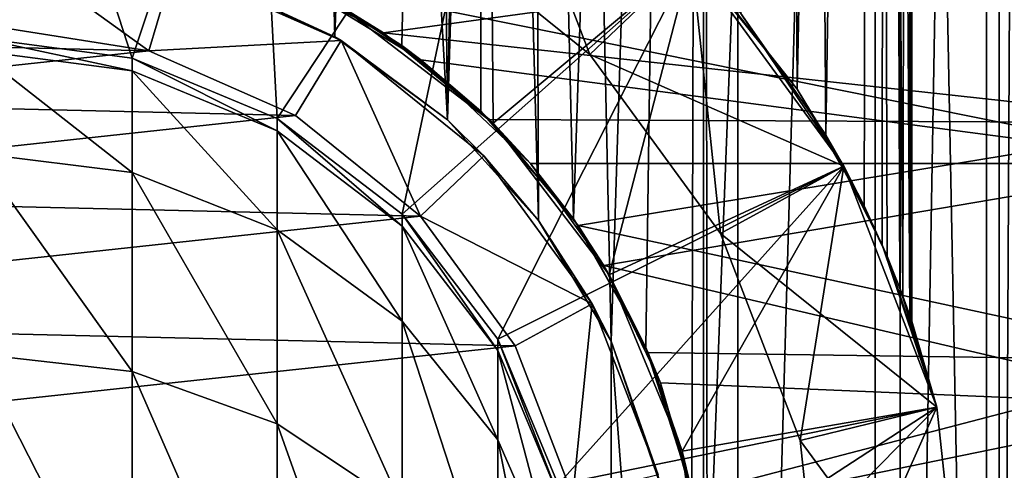
# Model space of a CAD drawing. Extents: x -105 to 105, y -579 to 0.
# Drawn here: x 1 to 18, y -71 to -63 of the extents above; entities that cross this region are included whole.
import ezdxf

# ---------------------------------------------------------------- set-up
doc = ezdxf.new("R2010")
doc.units = 0
doc.header["$MEASUREMENT"] = 0
for name, color, linetype in [('LAYER00182', 7, 'Continuous'), ('LAYER00183', 7, 'Continuous'), ('LAYER00184', 7, 'Continuous'), ('LAYER00185', 7, 'Continuous'), ('LAYER00186', 7, 'Continuous'), ('LAYER00204', 7, 'Continuous'), ('LAYER00205', 7, 'Continuous'), ('LAYER00215', 7, 'Continuous'), ('LAYER00243', 7, 'Continuous'), ('LAYER00244', 7, 'Continuous'), ('LAYER00245', 7, 'Continuous'), ('LAYER00246', 7, 'Continuous'), ('LAYER00247', 7, 'Continuous'), ('LAYER00248', 7, 'Continuous'), ('LAYER00249', 7, 'Continuous'), ('LAYER00259', 7, 'Continuous'), ('LAYER00300', 7, 'Continuous'), ('LAYER00301', 7, 'Continuous'), ('LAYER00302', 7, 'Continuous'), ('LAYER00303', 7, 'Continuous'), ('LAYER00304', 7, 'Continuous'), ('LAYER00305', 7, 'Continuous'), ('LAYER00306', 7, 'Continuous'), ('LAYER00307', 7, 'Continuous'), ('LAYER00308', 7, 'Continuous'), ('LAYER00309', 7, 'Continuous'), ('LAYER00310', 7, 'Continuous'), ('LAYER00311', 7, 'Continuous'), ('LAYER00312', 7, 'Continuous'), ('LAYER00313', 7, 'Continuous'), ('LAYER00314', 7, 'Continuous'), ('LAYER00315', 7, 'Continuous'), ('LAYER00316', 7, 'Continuous'), ('LAYER00317', 7, 'Continuous'), ('LAYER00318', 7, 'Continuous'), ('LAYER00350', 7, 'Continuous'), ('LAYER00351', 7, 'Continuous'), ('LAYER00352', 7, 'Continuous'), ('LAYER00353', 7, 'Continuous'), ('LAYER00354', 7, 'Continuous'), ('LAYER00355', 7, 'Continuous'), ('LAYER00356', 7, 'Continuous'), ('LAYER00406', 7, 'Continuous'), ('LAYER00433', 7, 'Continuous'), ('LAYER00434', 7, 'Continuous'), ('LAYER00435', 7, 'Continuous'), ('LAYER00436', 7, 'Continuous'), ('LAYER00437', 7, 'Continuous'), ('LAYER00438', 7, 'Continuous'), ('LAYER00439', 7, 'Continuous'), ('LAYER00440', 7, 'Continuous'), ('LAYER00441', 7, 'Continuous'), ('LAYER00492', 7, 'Continuous'), ('LAYER00493', 7, 'Continuous'), ('LAYER00494', 7, 'Continuous'), ('LAYER00495', 7, 'Continuous'), ('LAYER00509', 7, 'Continuous'), ('LAYER00510', 7, 'Continuous'), ('LAYER00552', 7, 'Continuous'), ('LAYER00553', 7, 'Continuous'), ('LAYER00554', 7, 'Continuous'), ('LAYER00599', 7, 'Continuous'), ('LAYER00600', 7, 'Continuous'), ('LAYER00601', 7, 'Continuous'), ('LAYER00602', 7, 'Continuous'), ('LAYER00603', 7, 'Continuous'), ('LAYER00648', 7, 'Continuous'), ('LAYER00649', 7, 'Continuous'), ('LAYER00650', 7, 'Continuous'), ('LAYER00651', 7, 'Continuous'), ('LAYER00652', 7, 'Continuous'), ('LAYER00653', 7, 'Continuous'), ('LAYER00654', 7, 'Continuous'), ('LAYER00655', 7, 'Continuous'), ('LAYER00701', 7, 'Continuous'), ('LAYER00702', 7, 'Continuous'), ('LAYER00703', 7, 'Continuous'), ('LAYER00721', 7, 'Continuous'), ('LAYER00727', 7, 'Continuous'), ('LAYER00728', 7, 'Continuous'), ('LAYER00729', 7, 'Continuous'), ('LAYER00742', 7, 'Continuous'), ('LAYER00743', 7, 'Continuous'), ('LAYER00744', 7, 'Continuous'), ('LAYER00745', 7, 'Continuous'), ('LAYER00746', 7, 'Continuous'), ('LAYER00757', 7, 'Continuous'), ('LAYER00958', 7, 'Continuous'), ('LAYER01043', 7, 'Continuous'), ('LAYER01044', 7, 'Continuous'), ('LAYER01045', 7, 'Continuous'), ('LAYER01046', 7, 'Continuous'), ('LAYER01047', 7, 'Continuous'), ('LAYER01048', 7, 'Continuous'), ('LAYER01049', 7, 'Continuous'), ('LAYER01050', 7, 'Continuous'), ('LAYER01051', 7, 'Continuous'), ('LAYER01086', 7, 'Continuous'), ('LAYER01087', 7, 'Continuous'), ('LAYER01088', 7, 'Continuous'), ('LAYER01089', 7, 'Continuous'), ('LAYER01090', 7, 'Continuous'), ('LAYER01091', 7, 'Continuous'), ('LAYER01095', 7, 'Continuous'), ('LAYER01096', 7, 'Continuous'), ('LAYER01196', 7, 'Continuous'), ('LAYER01201', 7, 'Continuous'), ('LAYER01202', 7, 'Continuous'), ('LAYER01203', 7, 'Continuous'), ('LAYER01204', 7, 'Continuous'), ('LAYER01247', 7, 'Continuous'), ('LAYER01248', 7, 'Continuous'), ('LAYER01249', 7, 'Continuous'), ('LAYER01250', 7, 'Continuous'), ('LAYER01251', 7, 'Continuous'), ('LAYER01252', 7, 'Continuous'), ('LAYER01253', 7, 'Continuous'), ('LAYER01254', 7, 'Continuous'), ('LAYER01255', 7, 'Continuous'), ('LAYER01256', 7, 'Continuous'), ('LAYER01257', 7, 'Continuous'), ('LAYER01331', 7, 'Continuous'), ('LAYER01332', 7, 'Continuous'), ('LAYER01333', 7, 'Continuous'), ('LAYER01334', 7, 'Continuous'), ('LAYER01352', 7, 'Continuous'), ('LAYER01370', 7, 'Continuous'), ('LAYER01371', 7, 'Continuous'), ('LAYER01372', 7, 'Continuous'), ('LAYER01377', 7, 'Continuous'), ('LAYER01379', 7, 'Continuous'), ('LAYER01380', 7, 'Continuous'), ('LAYER01381', 7, 'Continuous'), ('LAYER01382', 7, 'Continuous'), ('LAYER01383', 7, 'Continuous'), ('LAYER01469', 7, 'Continuous'), ('LAYER01470', 7, 'Continuous'), ('LAYER01471', 7, 'Continuous'), ('LAYER01472', 7, 'Continuous'), ('LAYER01473', 7, 'Continuous'), ('LAYER01479', 7, 'Continuous'), ('LAYER01480', 7, 'Continuous'), ('LAYER01481', 7, 'Continuous'), ('LAYER01482', 7, 'Continuous'), ('LAYER01483', 7, 'Continuous'), ('LAYER01489', 7, 'Continuous'), ('LAYER01490', 7, 'Continuous'), ('LAYER01491', 7, 'Continuous'), ('LAYER01492', 7, 'Continuous'), ('LAYER01493', 7, 'Continuous'), ('LAYER01500', 7, 'Continuous'), ('LAYER01501', 7, 'Continuous'), ('LAYER01502', 7, 'Continuous'), ('LAYER01503', 7, 'Continuous'), ('LAYER01510', 7, 'Continuous'), ('LAYER01511', 7, 'Continuous'), ('LAYER01512', 7, 'Continuous'), ('LAYER01513', 7, 'Continuous'), ('LAYER01687', 7, 'Continuous'), ('LAYER01688', 7, 'Continuous'), ('LAYER01689', 7, 'Continuous'), ('LAYER01690', 7, 'Continuous'), ('LAYER01691', 7, 'Continuous'), ('LAYER01750', 7, 'Continuous'), ('LAYER01751', 7, 'Continuous'), ('LAYER01752', 7, 'Continuous'), ('LAYER01770', 7, 'Continuous'), ('LAYER01771', 7, 'Continuous'), ('LAYER01772', 7, 'Continuous'), ('LAYER01773', 7, 'Continuous'), ('LAYER01774', 7, 'Continuous')]:
    doc.layers.add(name, color=color, linetype=linetype)

msp = doc.modelspace()

# ---------------------------------------------------------------- linework, layer by layer
at = {"layer": 'LAYER00182', "color": 253}
for points in [[(0.248, -63.502, 1067.5), (0.248, -63.502, 1078), (2.956, -63.924, 1067.5)], [(2.956, -63.924, 1067.5), (0.248, -63.502, 1078), (2.956, -63.924, 1078)]]:
    msp.add_3dface(points, dxfattribs=at)
at = {"layer": 'LAYER00183', "color": 253}
for points in [[(5.463, -65.033, 1078), (5.463, -65.033, 1067.5), (2.956, -63.924, 1078)], [(2.956, -63.924, 1078), (5.463, -65.033, 1067.5), (2.956, -63.924, 1067.5)]]:
    msp.add_3dface(points, dxfattribs=at)
at = {"layer": 'LAYER00184', "color": 253}
for points in [[(7.598, -66.752, 1078), (7.598, -66.752, 1067.5), (5.463, -65.033, 1078)], [(5.463, -65.033, 1078), (7.598, -66.752, 1067.5), (5.463, -65.033, 1067.5)]]:
    msp.add_3dface(points, dxfattribs=at)
at = {"layer": 'LAYER00185', "color": 253}
for points in [[(9.215, -68.966, 1078), (9.215, -68.966, 1067.5), (7.598, -66.752, 1078)], [(7.598, -66.752, 1078), (9.215, -68.966, 1067.5), (7.598, -66.752, 1067.5)]]:
    msp.add_3dface(points, dxfattribs=at)
at = {"layer": 'LAYER00186', "color": 253}
for points in [[(10.203, -71.522, 1078), (10.203, -71.522, 1067.5), (9.215, -68.966, 1078)], [(9.215, -68.966, 1078), (10.203, -71.522, 1067.5), (9.215, -68.966, 1067.5)]]:
    msp.add_3dface(points, dxfattribs=at)
at = {"layer": 'LAYER00204', "color": 253}
for points in [[(0.248, -63.502, 1078), (0.283, -62.003, 1078), (2.956, -63.924, 1078)], [(2.956, -63.924, 1078), (0.283, -62.003, 1078), (3.378, -62.485, 1078)], [(2.956, -63.924, 1078), (3.378, -62.485, 1078), (6.244, -63.752, 1078)], [(6.244, -63.752, 1078), (5.463, -65.033, 1078), (2.956, -63.924, 1078)], [(6.244, -63.752, 1078), (7.598, -66.752, 1078), (5.463, -65.033, 1078)], [(8.683, -65.717, 1078), (7.598, -66.752, 1078), (6.244, -63.752, 1078)], [(8.683, -65.717, 1078), (10.531, -68.246, 1078), (7.598, -66.752, 1078)], [(7.598, -66.752, 1078), (10.531, -68.246, 1078), (9.215, -68.966, 1078)], [(9.215, -68.966, 1078), (10.531, -68.246, 1078), (10.203, -71.522, 1078)], [(10.203, -71.522, 1078), (10.531, -68.246, 1078), (11.661, -71.168, 1078)]]:
    msp.add_3dface(points, dxfattribs=at)
at = {"layer": 'LAYER00205', "color": 253}
for points in [[(2.956, -63.924, 1067.5), (-2.478, -63.796, 1067.5), (0.248, -63.502, 1067.5)], [(2.956, -63.924, 1067.5), (-5.034, -64.785, 1067.5), (-2.478, -63.796, 1067.5)], [(5.463, -65.033, 1067.5), (-5.034, -64.785, 1067.5), (2.956, -63.924, 1067.5)], [(5.463, -65.033, 1067.5), (-7.247, -66.402, 1067.5), (-5.034, -64.785, 1067.5)], [(7.598, -66.752, 1067.5), (-7.247, -66.402, 1067.5), (5.463, -65.033, 1067.5)], [(7.598, -66.752, 1067.5), (-8.967, -68.536, 1067.5), (-7.247, -66.402, 1067.5)], [(9.215, -68.966, 1067.5), (-8.967, -68.536, 1067.5), (7.598, -66.752, 1067.5)], [(9.215, -68.966, 1067.5), (-10.075, -71.043, 1067.5), (-8.967, -68.536, 1067.5)], [(10.203, -71.522, 1067.5), (-10.075, -71.043, 1067.5), (9.215, -68.966, 1067.5)], [(10.203, -71.522, 1067.5), (-10.497, -73.752, 1067.5), (-10.075, -71.043, 1067.5)]]:
    msp.add_3dface(points, dxfattribs=at)
at = {"layer": 'LAYER00215', "color": 253}
msp.add_3dface([(11.71, -71.379, 1085.642), (11.661, -71.168, 1078), (10.855, -68.885, 1085.642)], dxfattribs=at)
at = {"layer": 'LAYER00243', "color": 253}
msp.add_3dface([(6.244, -63.752, 1078), (3.885, -62.646, 1082.424), (6.134, -63.686, 1083.077)], dxfattribs=at)
at = {"layer": 'LAYER00244', "color": 253}
msp.add_3dface([(8.057, -65.106, 1083.904), (6.244, -63.752, 1078), (6.134, -63.686, 1083.077)], dxfattribs=at)
at = {"layer": 'LAYER00245', "color": 253}
msp.add_3dface([(8.057, -65.106, 1083.904), (8.683, -65.717, 1078), (6.244, -63.752, 1078)], dxfattribs=at)
at = {"layer": 'LAYER00246', "color": 253}
msp.add_3dface([(8.057, -65.106, 1083.904), (9.616, -66.821, 1084.784), (8.683, -65.717, 1078)], dxfattribs=at)
at = {"layer": 'LAYER00247', "color": 253}
msp.add_3dface([(8.683, -65.717, 1078), (9.616, -66.821, 1084.784), (10.531, -68.246, 1078)], dxfattribs=at)
at = {"layer": 'LAYER00248', "color": 253}
msp.add_3dface([(10.531, -68.246, 1078), (9.616, -66.821, 1084.784), (10.855, -68.885, 1085.642)], dxfattribs=at)
at = {"layer": 'LAYER00249', "color": 253}
msp.add_3dface([(11.661, -71.168, 1078), (10.531, -68.246, 1078), (10.855, -68.885, 1085.642)], dxfattribs=at)
at = {"layer": 'LAYER00259', "color": 253}
msp.add_3dface([(3.378, -62.485, 1078), (3.885, -62.646, 1082.424), (6.244, -63.752, 1078)], dxfattribs=at)
at = {"layer": 'LAYER00300', "color": 253}
msp.add_3dface([(5.725, -62.887, 1117.065), (7.278, -63.837, 1116.463), (8.63, 0, 1115.796)], dxfattribs=at)
at = {"layer": 'LAYER00301', "color": 253}
msp.add_3dface([(8.63, 0, 1115.796), (7.278, -63.837, 1116.463), (8.63, -64.956, 1115.796)], dxfattribs=at)
at = {"layer": 'LAYER00302', "color": 253}
msp.add_3dface([(10.215, -66.795, 1114.821), (8.63, 0, 1115.796), (8.63, -64.956, 1115.796)], dxfattribs=at)
at = {"layer": 'LAYER00303', "color": 253}
msp.add_3dface([(10.215, -66.795, 1114.821), (12.424, 0, 1113.025), (8.63, 0, 1115.796)], dxfattribs=at)
at = {"layer": 'LAYER00304', "color": 253}
msp.add_3dface([(10.215, -66.795, 1114.821), (11.453, -68.991, 1113.887), (12.424, 0, 1113.025)], dxfattribs=at)
at = {"layer": 'LAYER00305', "color": 253}
msp.add_3dface([(12.424, 0, 1113.025), (11.453, -68.991, 1113.887), (12.235, -71.439, 1113.202)], dxfattribs=at)
at = {"layer": 'LAYER00306', "color": 253}
msp.add_3dface([(12.434, -72.716, 1113.015), (12.424, 0, 1113.025), (12.235, -71.439, 1113.202)], dxfattribs=at)
at = {"layer": 'LAYER00307', "color": 253}
msp.add_3dface([(12.434, -72.716, 1113.015), (12.5, -74, 1112.952), (12.424, 0, 1113.025)], dxfattribs=at)
at = {"layer": 'LAYER00308', "color": 253}
msp.add_3dface([(12.424, 0, 1113.025), (12.5, -74, 1112.952), (15.372, 0, 1109.365)], dxfattribs=at)
at = {"layer": 'LAYER00309', "color": 253}
msp.add_3dface([(15.372, 0, 1109.365), (12.5, -74, 1112.952), (15.372, -97.3, 1109.365)], dxfattribs=at)
at = {"layer": 'LAYER00310', "color": 253}
for points in [[(15.372, -97.3, 1109.365), (17.272, -97.3, 1105.068), (15.372, 0, 1109.365)], [(15.372, 0, 1109.365), (17.272, -97.3, 1105.068), (17.272, 0, 1105.068)]]:
    msp.add_3dface(points, dxfattribs=at)
at = {"layer": 'LAYER00311', "color": 253}
for points in [[(17.272, -97.3, 1105.068), (17.995, -97.3, 1100.425), (17.272, 0, 1105.068)], [(17.272, 0, 1105.068), (17.995, -97.3, 1100.425), (17.995, 0, 1100.425)]]:
    msp.add_3dface(points, dxfattribs=at)
at = {"layer": 'LAYER00312', "color": 253}
for points in [[(17.995, -97.3, 1100.425), (17.492, -97.3, 1095.753), (17.995, 0, 1100.425)], [(17.995, 0, 1100.425), (17.492, -97.3, 1095.753), (17.492, 0, 1095.753)]]:
    msp.add_3dface(points, dxfattribs=at)
at = {"layer": 'LAYER00313', "color": 253}
for points in [[(17.492, -97.3, 1095.753), (15.797, -97.3, 1091.37), (17.492, 0, 1095.753)], [(17.492, 0, 1095.753), (15.797, -97.3, 1091.37), (15.797, 0, 1091.37)]]:
    msp.add_3dface(points, dxfattribs=at)
at = {"layer": 'LAYER00314', "color": 253}
for points in [[(15.797, -97.3, 1091.37), (13.025, -97.3, 1087.576), (15.797, 0, 1091.37)], [(15.797, 0, 1091.37), (13.025, -97.3, 1087.576), (13.025, 0, 1087.576)]]:
    msp.add_3dface(points, dxfattribs=at)
at = {"layer": 'LAYER00315', "color": 253}
for points in [[(13.025, -97.3, 1087.576), (10.855, -68.885, 1085.642), (13.025, 0, 1087.576)], [(10.855, -79.115, 1085.642), (10.855, -68.885, 1085.642), (13.025, -97.3, 1087.576)]]:
    msp.add_3dface(points, dxfattribs=at)
at = {"layer": 'LAYER00316', "color": 253}
msp.add_3dface([(10.855, -68.885, 1085.642), (9.365, 0, 1084.628), (13.025, 0, 1087.576)], dxfattribs=at)
at = {"layer": 'LAYER00317', "color": 253}
msp.add_3dface([(10.855, -68.885, 1085.642), (9.616, -66.821, 1084.784), (9.365, 0, 1084.628)], dxfattribs=at)
at = {"layer": 'LAYER00318', "color": 253}
msp.add_3dface([(9.365, 0, 1084.628), (9.616, -66.821, 1084.784), (8.855, -38.895, 1084.329)], dxfattribs=at)
at = {"layer": 'LAYER00350', "color": 253}
msp.add_3dface([(5.654, -44.873, 1082.911), (6.134, -63.686, 1083.077), (3.885, -62.646, 1082.424)], dxfattribs=at)
at = {"layer": 'LAYER00351', "color": 253}
msp.add_3dface([(5.654, -44.873, 1082.911), (6.843, -43.69, 1083.352), (6.134, -63.686, 1083.077)], dxfattribs=at)
at = {"layer": 'LAYER00352', "color": 253}
msp.add_3dface([(6.134, -63.686, 1083.077), (6.843, -43.69, 1083.352), (8.057, -65.106, 1083.904)], dxfattribs=at)
at = {"layer": 'LAYER00353', "color": 253}
msp.add_3dface([(8.057, -65.106, 1083.904), (6.843, -43.69, 1083.352), (7.816, -42.255, 1083.786)], dxfattribs=at)
at = {"layer": 'LAYER00354', "color": 253}
msp.add_3dface([(8.504, -40.625, 1084.135), (8.057, -65.106, 1083.904), (7.816, -42.255, 1083.786)], dxfattribs=at)
at = {"layer": 'LAYER00355', "color": 253}
msp.add_3dface([(8.504, -40.625, 1084.135), (8.855, -38.895, 1084.329), (8.057, -65.106, 1083.904)], dxfattribs=at)
at = {"layer": 'LAYER00356', "color": 253}
msp.add_3dface([(8.057, -65.106, 1083.904), (8.855, -38.895, 1084.329), (9.616, -66.821, 1084.784)], dxfattribs=at)
at = {"layer": 'LAYER00406', "color": 253}
msp.add_3dface([(10.855, -68.885, 1085.642), (10.855, -79.115, 1085.642), (11.71, -71.379, 1085.642)], dxfattribs=at)
at = {"layer": 'LAYER00433', "color": 253}
msp.add_3dface([(7.278, -63.837, 1116.463), (6.25, -63.174, 1183.293), (7.606, -64.08, 1186.194)], dxfattribs=at)
at = {"layer": 'LAYER00434', "color": 253}
msp.add_3dface([(8.63, -64.956, 1115.796), (7.606, -64.08, 1186.194), (8.839, -65.161, 1183.293)], dxfattribs=at)
at = {"layer": 'LAYER00435', "color": 253}
msp.add_3dface([(9.478, -65.849, 1185.081), (8.839, -65.161, 1183.293), (7.606, -64.08, 1186.194)], dxfattribs=at)
at = {"layer": 'LAYER00436', "color": 253}
msp.add_3dface([(9.478, -65.849, 1185.081), (8.63, -64.956, 1115.796), (8.839, -65.161, 1183.293)], dxfattribs=at)
at = {"layer": 'LAYER00437', "color": 253}
msp.add_3dface([(9.478, -65.849, 1185.081), (10.215, -66.795, 1114.821), (8.63, -64.956, 1115.796)], dxfattribs=at)
at = {"layer": 'LAYER00438', "color": 253}
msp.add_3dface([(9.478, -65.849, 1185.081), (10.733, -67.592, 1184.254), (10.215, -66.795, 1114.821)], dxfattribs=at)
at = {"layer": 'LAYER00439', "color": 253}
msp.add_3dface([(10.215, -66.795, 1114.821), (10.733, -67.592, 1184.254), (10.825, -67.75, 1183.293)], dxfattribs=at)
at = {"layer": 'LAYER00440', "color": 253}
msp.add_3dface([(11.453, -68.991, 1113.887), (10.825, -67.75, 1183.293), (11.699, -69.596, 1183.58)], dxfattribs=at)
at = {"layer": 'LAYER00441', "color": 253}
msp.add_3dface([(12.235, -71.439, 1113.202), (11.699, -69.596, 1183.58), (12.3, -71.771, 1183.147)], dxfattribs=at)
at = {"layer": 'LAYER00492', "color": 253}
msp.add_3dface([(12.235, -71.439, 1113.202), (11.453, -68.991, 1113.887), (11.699, -69.596, 1183.58)], dxfattribs=at)
at = {"layer": 'LAYER00493', "color": 253}
msp.add_3dface([(11.453, -68.991, 1113.887), (10.215, -66.795, 1114.821), (10.825, -67.75, 1183.293)], dxfattribs=at)
at = {"layer": 'LAYER00494', "color": 253}
msp.add_3dface([(8.63, -64.956, 1115.796), (7.278, -63.837, 1116.463), (7.606, -64.08, 1186.194)], dxfattribs=at)
at = {"layer": 'LAYER00495', "color": 253}
msp.add_3dface([(7.278, -63.837, 1116.463), (5.725, -62.887, 1117.065), (6.25, -63.174, 1183.293)], dxfattribs=at)
at = {"layer": 'LAYER00509', "color": 253}
msp.add_3dface([(5.328, -62.692, 1187.306), (7.606, -64.08, 1186.194), (6.25, -63.174, 1183.293)], dxfattribs=at)
at = {"layer": 'LAYER00510', "color": 253}
msp.add_3dface([(10.733, -67.592, 1184.254), (11.699, -69.596, 1183.58), (10.825, -67.75, 1183.293)], dxfattribs=at)
at = {"layer": 'LAYER00552', "color": 253}
msp.add_3dface([(12.246, -71.495, 1216.814), (21, -73.598, 1216.995), (21, -69.213, 1216.312)], dxfattribs=at)
at = {"layer": 'LAYER00553', "color": 253}
msp.add_3dface([(11.49, -69.077, 1216.272), (21, -69.213, 1216.312), (10.292, -66.906, 1215.449)], dxfattribs=at)
at = {"layer": 'LAYER00554', "color": 253}
msp.add_3dface([(11.49, -69.077, 1216.272), (12.246, -71.495, 1216.814), (21, -69.213, 1216.312)], dxfattribs=at)
at = {"layer": 'LAYER00599', "color": 253}
msp.add_3dface([(21, -61.698, 1211.734), (4.833, -62.472, 1212.494), (6.964, -63.619, 1213.463)], dxfattribs=at)
at = {"layer": 'LAYER00600', "color": 253}
msp.add_3dface([(21, -65.154, 1214.518), (6.964, -63.619, 1213.463), (8.777, -65.1, 1214.484)], dxfattribs=at)
at = {"layer": 'LAYER00601', "color": 253}
msp.add_3dface([(10.292, -66.906, 1215.449), (21, -65.154, 1214.518), (8.777, -65.1, 1214.484)], dxfattribs=at)
at = {"layer": 'LAYER00602', "color": 253}
msp.add_3dface([(10.292, -66.906, 1215.449), (21, -69.213, 1216.312), (21, -65.154, 1214.518)], dxfattribs=at)
at = {"layer": 'LAYER00603', "color": 253}
msp.add_3dface([(21, -61.698, 1211.734), (6.964, -63.619, 1213.463), (21, -65.154, 1214.518)], dxfattribs=at)
at = {"layer": 'LAYER00648', "color": 253}
msp.add_3dface([(5.328, -62.692, 1187.306), (21, -62.266, 1187.699), (21, -65.849, 1185.081)], dxfattribs=at)
at = {"layer": 'LAYER00649', "color": 253}
msp.add_3dface([(7.606, -64.08, 1186.194), (21, -65.849, 1185.081), (9.478, -65.849, 1185.081)], dxfattribs=at)
at = {"layer": 'LAYER00650', "color": 253}
msp.add_3dface([(7.606, -64.08, 1186.194), (5.328, -62.692, 1187.306), (21, -65.849, 1185.081)], dxfattribs=at)
at = {"layer": 'LAYER00651', "color": 253}
msp.add_3dface([(9.478, -65.849, 1185.081), (21, -65.849, 1185.081), (10.733, -67.592, 1184.254)], dxfattribs=at)
at = {"layer": 'LAYER00652', "color": 253}
msp.add_3dface([(10.733, -67.592, 1184.254), (21, -65.849, 1185.081), (21, -69.988, 1183.48)], dxfattribs=at)
at = {"layer": 'LAYER00653', "color": 253}
msp.add_3dface([(11.699, -69.596, 1183.58), (21, -69.988, 1183.48), (12.3, -71.771, 1183.147)], dxfattribs=at)
at = {"layer": 'LAYER00654', "color": 253}
msp.add_3dface([(11.699, -69.596, 1183.58), (10.733, -67.592, 1184.254), (21, -69.988, 1183.48)], dxfattribs=at)
at = {"layer": 'LAYER00655', "color": 253}
msp.add_3dface([(21, -69.988, 1183.48), (21, -74.401, 1183.005), (12.3, -71.771, 1183.147)], dxfattribs=at)
at = {"layer": 'LAYER00701', "color": 253}
msp.add_3dface([(12.246, -71.495, 1216.814), (12.074, -70.764, 1276.565), (12.5, -74, 1276.565)], dxfattribs=at)
at = {"layer": 'LAYER00702', "color": 253}
msp.add_3dface([(12.246, -71.495, 1216.814), (11.49, -69.077, 1216.272), (12.074, -70.764, 1276.565)], dxfattribs=at)
at = {"layer": 'LAYER00703', "color": 253}
msp.add_3dface([(12.074, -70.764, 1276.565), (11.49, -69.077, 1216.272), (10.825, -67.75, 1276.565)], dxfattribs=at)
at = {"layer": 'LAYER00721', "color": 253}
for points in [[(6.25, -63.174, 1276.565), (6.25, -63.174, 1927), (8.839, -65.161, 1276.565)], [(8.839, -65.161, 1276.565), (6.25, -63.174, 1927), (8.839, -65.161, 1927)]]:
    msp.add_3dface(points, dxfattribs=at)
at = {"layer": 'LAYER00727', "color": 253}
for points in [[(12.5, -74, 1927), (12.5, -74, 1276.565), (12.074, -70.764, 1927)], [(12.074, -70.764, 1927), (12.5, -74, 1276.565), (12.074, -70.764, 1276.565)]]:
    msp.add_3dface(points, dxfattribs=at)
at = {"layer": 'LAYER00728', "color": 253}
for points in [[(12.074, -70.764, 1927), (12.074, -70.764, 1276.565), (10.825, -67.75, 1927)], [(10.825, -67.75, 1927), (12.074, -70.764, 1276.565), (10.825, -67.75, 1276.565)]]:
    msp.add_3dface(points, dxfattribs=at)
at = {"layer": 'LAYER00729', "color": 253}
for points in [[(10.825, -67.75, 1927), (10.825, -67.75, 1276.565), (8.839, -65.161, 1927)], [(8.839, -65.161, 1927), (10.825, -67.75, 1276.565), (8.839, -65.161, 1276.565)]]:
    msp.add_3dface(points, dxfattribs=at)
at = {"layer": 'LAYER00742', "color": 253}
msp.add_3dface([(11.49, -69.077, 1216.272), (10.292, -66.906, 1215.449), (10.825, -67.75, 1276.565)], dxfattribs=at)
at = {"layer": 'LAYER00743', "color": 253}
msp.add_3dface([(10.825, -67.75, 1276.565), (10.292, -66.906, 1215.449), (8.839, -65.161, 1276.565)], dxfattribs=at)
at = {"layer": 'LAYER00744', "color": 253}
msp.add_3dface([(10.292, -66.906, 1215.449), (8.777, -65.1, 1214.484), (8.839, -65.161, 1276.565)], dxfattribs=at)
at = {"layer": 'LAYER00745', "color": 253}
msp.add_3dface([(8.839, -65.161, 1276.565), (8.777, -65.1, 1214.484), (6.964, -63.619, 1213.463)], dxfattribs=at)
at = {"layer": 'LAYER00746', "color": 253}
msp.add_3dface([(6.25, -63.174, 1276.565), (6.964, -63.619, 1213.463), (4.833, -62.472, 1212.494)], dxfattribs=at)
at = {"layer": 'LAYER00757', "color": 253}
msp.add_3dface([(8.839, -65.161, 1276.565), (6.964, -63.619, 1213.463), (6.25, -63.174, 1276.565)], dxfattribs=at)
at = {"layer": 'LAYER00958', "color": 253}
for points in [[(8.795, -59.564, 1927), (8.839, -65.161, 1927), (6.25, -63.174, 1927)], [(12.231, -62.332, 1927), (8.839, -65.161, 1927), (8.795, -59.564, 1927)], [(12.231, -62.332, 1927), (10.825, -67.75, 1927), (8.839, -65.161, 1927)], [(14.834, -65.896, 1927), (10.825, -67.75, 1927), (12.231, -62.332, 1927)], [(14.834, -65.896, 1927), (12.074, -70.764, 1927), (10.825, -67.75, 1927)], [(16.426, -70.011, 1927), (12.074, -70.764, 1927), (14.834, -65.896, 1927)], [(16.426, -70.011, 1927), (12.5, -74, 1927), (12.074, -70.764, 1927)], [(16.899, -74.398, 1927), (12.5, -74, 1927), (16.426, -70.011, 1927)]]:
    msp.add_3dface(points, dxfattribs=at)
at = {"layer": 'LAYER01043', "color": 253}
for points in [[(16.426, -70.011, 1927), (16.426, -70.011, 1963), (16.899, -74.398, 1927)], [(16.899, -74.398, 1927), (16.426, -70.011, 1963), (16.899, -74.398, 1963)]]:
    msp.add_3dface(points, dxfattribs=at)
at = {"layer": 'LAYER01044', "color": 253}
msp.add_3dface([(15.999, -68.543, 1945.21), (16.426, -70.011, 1927), (15.987, -68.509, 1944.358)], dxfattribs=at)
at = {"layer": 'LAYER01045', "color": 253}
msp.add_3dface([(15.999, -68.543, 1945.21), (16.426, -70.011, 1963), (16.426, -70.011, 1927)], dxfattribs=at)
at = {"layer": 'LAYER01046', "color": 253}
msp.add_3dface([(15.999, -68.543, 1945.21), (15.966, -68.449, 1946.039), (16.426, -70.011, 1963)], dxfattribs=at)
at = {"layer": 'LAYER01047', "color": 253}
msp.add_3dface([(16.426, -70.011, 1963), (15.966, -68.449, 1946.039), (15.792, -67.971, 1947.57)], dxfattribs=at)
at = {"layer": 'LAYER01048', "color": 253}
msp.add_3dface([(15.492, -67.237, 1948.999), (16.426, -70.011, 1963), (15.792, -67.971, 1947.57)], dxfattribs=at)
at = {"layer": 'LAYER01049', "color": 253}
msp.add_3dface([(15.492, -67.237, 1948.999), (14.834, -65.896, 1963), (16.426, -70.011, 1963)], dxfattribs=at)
at = {"layer": 'LAYER01050', "color": 253}
msp.add_3dface([(15.492, -67.237, 1948.999), (14.529, -65.36, 1951.702), (14.834, -65.896, 1963)], dxfattribs=at)
at = {"layer": 'LAYER01051', "color": 253}
msp.add_3dface([(14.834, -65.896, 1963), (14.529, -65.36, 1951.702), (13.076, -63.288, 1954.22)], dxfattribs=at)
at = {"layer": 'LAYER01086', "color": 253}
msp.add_3dface([(14.036, -64.58, 1937.319), (12.231, -62.332, 1927), (12.406, -62.518, 1934.895)], dxfattribs=at)
at = {"layer": 'LAYER01087', "color": 253}
msp.add_3dface([(14.036, -64.58, 1937.319), (14.834, -65.896, 1927), (12.231, -62.332, 1927)], dxfattribs=at)
at = {"layer": 'LAYER01088', "color": 253}
msp.add_3dface([(14.036, -64.58, 1937.319), (15.185, -66.574, 1939.96), (14.834, -65.896, 1927)], dxfattribs=at)
at = {"layer": 'LAYER01089', "color": 253}
msp.add_3dface([(14.834, -65.896, 1927), (15.185, -66.574, 1939.96), (15.576, -67.434, 1941.342)], dxfattribs=at)
at = {"layer": 'LAYER01090', "color": 253}
msp.add_3dface([(16.426, -70.011, 1927), (15.576, -67.434, 1941.342), (15.847, -68.116, 1942.791)], dxfattribs=at)
at = {"layer": 'LAYER01091', "color": 253}
msp.add_3dface([(15.987, -68.509, 1944.358), (16.426, -70.011, 1927), (15.847, -68.116, 1942.791)], dxfattribs=at)
at = {"layer": 'LAYER01095', "color": 253}
msp.add_3dface([(14.834, -65.896, 1927), (15.576, -67.434, 1941.342), (16.426, -70.011, 1927)], dxfattribs=at)
at = {"layer": 'LAYER01096', "color": 253}
msp.add_3dface([(14.834, -65.896, 1963), (13.076, -63.288, 1954.22), (12.231, -62.332, 1963)], dxfattribs=at)
at = {"layer": 'LAYER01196', "color": 253}
for points in [[(10.492, -63.991, 1963), (8.795, -59.564, 1963), (7.544, -61.617, 1963)], [(10.492, -63.991, 1963), (12.231, -62.332, 1963), (8.795, -59.564, 1963)], [(12.725, -67.048, 1963), (12.231, -62.332, 1963), (10.492, -63.991, 1963)], [(12.725, -67.048, 1963), (14.834, -65.896, 1963), (12.231, -62.332, 1963)], [(14.091, -70.578, 1963), (14.834, -65.896, 1963), (12.725, -67.048, 1963)], [(14.091, -70.578, 1963), (16.426, -70.011, 1963), (14.834, -65.896, 1963)], [(14.496, -74.342, 1963), (16.426, -70.011, 1963), (14.091, -70.578, 1963)], [(14.496, -74.342, 1963), (16.899, -74.398, 1963), (16.426, -70.011, 1963)]]:
    msp.add_3dface(points, dxfattribs=at)
at = {"layer": 'LAYER01201', "color": 253}
msp.add_3dface([(12.406, -62.518, 1934.895), (13.664, 0, 1936.675), (14.036, -64.58, 1937.319)], dxfattribs=at)
at = {"layer": 'LAYER01202', "color": 253}
msp.add_3dface([(14.036, -64.58, 1937.319), (13.664, 0, 1936.675), (15.353, 0, 1940.495)], dxfattribs=at)
at = {"layer": 'LAYER01203', "color": 253}
msp.add_3dface([(15.185, -66.574, 1939.96), (15.353, 0, 1940.495), (15.576, -67.434, 1941.342)], dxfattribs=at)
at = {"layer": 'LAYER01204', "color": 253}
msp.add_3dface([(15.185, -66.574, 1939.96), (14.036, -64.58, 1937.319), (15.353, 0, 1940.495)], dxfattribs=at)
at = {"layer": 'LAYER01247', "color": 253}
msp.add_3dface([(13.076, -63.288, 1954.22), (14.529, -65.36, 1951.702), (14.041, 0, 1952.671)], dxfattribs=at)
at = {"layer": 'LAYER01248', "color": 253}
msp.add_3dface([(14.041, 0, 1952.671), (14.529, -65.36, 1951.702), (15.548, 0, 1948.775)], dxfattribs=at)
at = {"layer": 'LAYER01249', "color": 253}
msp.add_3dface([(15.548, 0, 1948.775), (14.529, -65.36, 1951.702), (15.492, -67.237, 1948.999)], dxfattribs=at)
at = {"layer": 'LAYER01250', "color": 253}
msp.add_3dface([(15.792, -67.971, 1947.57), (15.548, 0, 1948.775), (15.492, -67.237, 1948.999)], dxfattribs=at)
at = {"layer": 'LAYER01251', "color": 253}
msp.add_3dface([(15.792, -67.971, 1947.57), (15.966, -68.449, 1946.039), (15.548, 0, 1948.775)], dxfattribs=at)
at = {"layer": 'LAYER01252', "color": 253}
msp.add_3dface([(15.548, 0, 1948.775), (15.966, -68.449, 1946.039), (15.995, 0, 1944.623)], dxfattribs=at)
at = {"layer": 'LAYER01253', "color": 253}
msp.add_3dface([(15.995, 0, 1944.623), (15.966, -68.449, 1946.039), (15.999, -68.543, 1945.21)], dxfattribs=at)
at = {"layer": 'LAYER01254', "color": 253}
msp.add_3dface([(15.987, -68.509, 1944.358), (15.995, 0, 1944.623), (15.999, -68.543, 1945.21)], dxfattribs=at)
at = {"layer": 'LAYER01255', "color": 253}
msp.add_3dface([(15.987, -68.509, 1944.358), (15.847, -68.116, 1942.791), (15.995, 0, 1944.623)], dxfattribs=at)
at = {"layer": 'LAYER01256', "color": 253}
msp.add_3dface([(15.995, 0, 1944.623), (15.847, -68.116, 1942.791), (15.353, 0, 1940.495)], dxfattribs=at)
at = {"layer": 'LAYER01257', "color": 253}
msp.add_3dface([(15.353, 0, 1940.495), (15.847, -68.116, 1942.791), (15.576, -67.434, 1941.342)], dxfattribs=at)
at = {"layer": 'LAYER01331', "color": 253}
for points in [[(10.492, -63.991, 1965), (10.492, -63.991, 1963), (7.544, -61.617, 1965)], [(7.544, -61.617, 1965), (10.492, -63.991, 1963), (7.544, -61.617, 1963)]]:
    msp.add_3dface(points, dxfattribs=at)
at = {"layer": 'LAYER01332', "color": 253}
for points in [[(12.725, -67.048, 1965), (12.725, -67.048, 1963), (10.492, -63.991, 1965)], [(10.492, -63.991, 1965), (12.725, -67.048, 1963), (10.492, -63.991, 1963)]]:
    msp.add_3dface(points, dxfattribs=at)
at = {"layer": 'LAYER01333', "color": 253}
for points in [[(14.091, -70.578, 1965), (14.091, -70.578, 1963), (12.725, -67.048, 1965)], [(12.725, -67.048, 1965), (14.091, -70.578, 1963), (12.725, -67.048, 1963)]]:
    msp.add_3dface(points, dxfattribs=at)
at = {"layer": 'LAYER01334', "color": 253}
for points in [[(14.496, -74.342, 1965), (14.496, -74.342, 1963), (14.091, -70.578, 1965)], [(14.091, -70.578, 1965), (14.496, -74.342, 1963), (14.091, -70.578, 1963)]]:
    msp.add_3dface(points, dxfattribs=at)
at = {"layer": 'LAYER01352', "color": 253}
for points in [[(7.544, -61.617, 1965), (12.231, -62.332, 1965), (10.492, -63.991, 1965)], [(10.492, -63.991, 1965), (12.231, -62.332, 1965), (14.834, -65.896, 1965)], [(10.492, -63.991, 1965), (14.834, -65.896, 1965), (12.725, -67.048, 1965)], [(12.725, -67.048, 1965), (14.834, -65.896, 1965), (16.426, -70.011, 1965)], [(12.725, -67.048, 1965), (16.426, -70.011, 1965), (14.091, -70.578, 1965)], [(14.091, -70.578, 1965), (16.426, -70.011, 1965), (16.899, -74.398, 1965)], [(14.091, -70.578, 1965), (16.899, -74.398, 1965), (14.496, -74.342, 1965)]]:
    msp.add_3dface(points, dxfattribs=at)
at = {"layer": 'LAYER01370', "color": 253}
for points in [[(14.834, -65.896, 1975.5), (14.834, -65.896, 1965), (12.231, -62.332, 1975.5)], [(12.231, -62.332, 1975.5), (14.834, -65.896, 1965), (12.231, -62.332, 1965)]]:
    msp.add_3dface(points, dxfattribs=at)
at = {"layer": 'LAYER01371', "color": 253}
for points in [[(16.426, -70.011, 1975.5), (16.426, -70.011, 1965), (14.834, -65.896, 1975.5)], [(14.834, -65.896, 1975.5), (16.426, -70.011, 1965), (14.834, -65.896, 1965)]]:
    msp.add_3dface(points, dxfattribs=at)
at = {"layer": 'LAYER01372', "color": 253}
for points in [[(16.899, -74.398, 1975.5), (16.899, -74.398, 1965), (16.426, -70.011, 1975.5)], [(16.426, -70.011, 1975.5), (16.899, -74.398, 1965), (16.426, -70.011, 1965)]]:
    msp.add_3dface(points, dxfattribs=at)
at = {"layer": 'LAYER01377', "color": 253}
for points in [[(0.399, -57.101, 1975.5), (0, -63.7, 1975.5), (2.666, -64.05, 1975.5)], [(0.399, -57.101, 1975.5), (2.666, -64.05, 1975.5), (4.759, -57.78, 1975.5)], [(4.759, -57.78, 1975.5), (2.666, -64.05, 1975.5), (5.15, -65.079, 1975.5)], [(4.759, -57.78, 1975.5), (5.15, -65.079, 1975.5), (8.795, -59.564, 1975.5)], [(8.795, -59.564, 1975.5), (5.15, -65.079, 1975.5), (7.283, -66.716, 1975.5)], [(8.795, -59.564, 1975.5), (7.283, -66.716, 1975.5), (12.231, -62.332, 1975.5)], [(12.231, -62.332, 1975.5), (7.283, -66.716, 1975.5), (8.92, -68.85, 1975.5)], [(12.231, -62.332, 1975.5), (8.92, -68.85, 1975.5), (14.834, -65.896, 1975.5)], [(14.834, -65.896, 1975.5), (8.92, -68.85, 1975.5), (9.949, -71.334, 1975.5)], [(14.834, -65.896, 1975.5), (9.949, -71.334, 1975.5), (16.426, -70.011, 1975.5)], [(16.426, -70.011, 1975.5), (9.949, -71.334, 1975.5), (10.3, -74, 1975.5)], [(16.426, -70.011, 1975.5), (10.3, -74, 1975.5), (16.899, -74.398, 1975.5)]]:
    msp.add_3dface(points, dxfattribs=at)
at = {"layer": 'LAYER01379', "color": 253}
for points in [[(9.949, -71.334, 2218), (9.949, -71.334, 1975.5), (8.92, -68.85, 2218)], [(8.92, -68.85, 2218), (9.949, -71.334, 1975.5), (8.92, -68.85, 1975.5)]]:
    msp.add_3dface(points, dxfattribs=at)
at = {"layer": 'LAYER01380', "color": 253}
for points in [[(2.666, -64.05, 1975.5), (2.666, -64.05, 2218), (5.15, -65.079, 1975.5)], [(5.15, -65.079, 1975.5), (2.666, -64.05, 2218), (5.15, -65.079, 2218)]]:
    msp.add_3dface(points, dxfattribs=at)
at = {"layer": 'LAYER01381', "color": 253}
for points in [[(5.15, -65.079, 1975.5), (5.15, -65.079, 2218), (7.283, -66.716, 1975.5)], [(7.283, -66.716, 1975.5), (5.15, -65.079, 2218), (7.283, -66.716, 2218)]]:
    msp.add_3dface(points, dxfattribs=at)
at = {"layer": 'LAYER01382', "color": 253}
for points in [[(7.283, -66.716, 1975.5), (7.283, -66.716, 2218), (8.92, -68.85, 1975.5)], [(8.92, -68.85, 1975.5), (7.283, -66.716, 2218), (8.92, -68.85, 2218)]]:
    msp.add_3dface(points, dxfattribs=at)
at = {"layer": 'LAYER01383', "color": 253}
for points in [[(2.666, -64.05, 2218), (2.666, -64.05, 1975.5), (0, -63.7, 2218)], [(0, -63.7, 2218), (2.666, -64.05, 1975.5), (0, -63.7, 1975.5)]]:
    msp.add_3dface(points, dxfattribs=at)
at = {"layer": 'LAYER01469', "color": 253}
msp.add_3dface([(0, -69.099, 2238.15), (2.666, -74.312, 2244.731), (2.666, -69.403, 2237.975)], dxfattribs=at)
at = {"layer": 'LAYER01470', "color": 253}
msp.add_3dface([(0, -65.672, 2230.453), (2.666, -69.403, 2237.975), (2.666, -66.006, 2230.345)], dxfattribs=at)
at = {"layer": 'LAYER01471', "color": 253}
msp.add_3dface([(0, -63.92, 2222.212), (2.666, -66.006, 2230.345), (2.666, -64.269, 2222.176)], dxfattribs=at)
at = {"layer": 'LAYER01472', "color": 253}
msp.add_3dface([(0, -63.7, 2218), (2.666, -64.269, 2222.176), (2.666, -64.05, 2218)], dxfattribs=at)
at = {"layer": 'LAYER01473', "color": 253}
msp.add_3dface([(0, -63.7, 2218), (0, -63.92, 2222.212), (2.666, -64.269, 2222.176)], dxfattribs=at)
at = {"layer": 'LAYER01479', "color": 253}
msp.add_3dface([(2.666, -69.403, 2237.975), (5.15, -75.076, 2244.043), (5.15, -70.294, 2237.46)], dxfattribs=at)
at = {"layer": 'LAYER01480', "color": 253}
msp.add_3dface([(2.666, -66.006, 2230.345), (5.15, -70.294, 2237.46), (5.15, -66.984, 2230.027)], dxfattribs=at)
at = {"layer": 'LAYER01481', "color": 253}
msp.add_3dface([(2.666, -64.269, 2222.176), (5.15, -66.984, 2230.027), (5.15, -65.293, 2222.068)], dxfattribs=at)
at = {"layer": 'LAYER01482', "color": 253}
msp.add_3dface([(2.666, -64.05, 2218), (5.15, -65.293, 2222.068), (5.15, -65.079, 2218)], dxfattribs=at)
at = {"layer": 'LAYER01483', "color": 253}
msp.add_3dface([(2.666, -64.05, 2218), (2.666, -64.269, 2222.176), (5.15, -65.293, 2222.068)], dxfattribs=at)
at = {"layer": 'LAYER01489', "color": 253}
msp.add_3dface([(5.15, -70.294, 2237.46), (7.283, -76.293, 2242.947), (7.283, -71.711, 2236.642)], dxfattribs=at)
at = {"layer": 'LAYER01490', "color": 253}
msp.add_3dface([(5.15, -66.984, 2230.027), (7.283, -71.711, 2236.642), (7.283, -68.541, 2229.521)], dxfattribs=at)
at = {"layer": 'LAYER01491', "color": 253}
msp.add_3dface([(5.15, -65.293, 2222.068), (7.283, -68.541, 2229.521), (7.283, -66.921, 2221.897)], dxfattribs=at)
at = {"layer": 'LAYER01492', "color": 253}
msp.add_3dface([(5.15, -65.079, 2218), (7.283, -66.921, 2221.897), (7.283, -66.716, 2218)], dxfattribs=at)
at = {"layer": 'LAYER01493', "color": 253}
msp.add_3dface([(5.15, -65.079, 2218), (5.15, -65.293, 2222.068), (7.283, -66.921, 2221.897)], dxfattribs=at)
at = {"layer": 'LAYER01500', "color": 253}
msp.add_3dface([(7.283, -68.541, 2229.521), (8.92, -73.559, 2235.575), (8.92, -70.57, 2228.862)], dxfattribs=at)
at = {"layer": 'LAYER01501', "color": 253}
msp.add_3dface([(7.283, -66.921, 2221.897), (8.92, -70.57, 2228.862), (8.92, -69.042, 2221.674)], dxfattribs=at)
at = {"layer": 'LAYER01502', "color": 253}
msp.add_3dface([(7.283, -66.716, 2218), (8.92, -69.042, 2221.674), (8.92, -68.85, 2218)], dxfattribs=at)
at = {"layer": 'LAYER01503', "color": 253}
msp.add_3dface([(7.283, -66.716, 2218), (7.283, -66.921, 2221.897), (8.92, -69.042, 2221.674)], dxfattribs=at)
at = {"layer": 'LAYER01510', "color": 253}
msp.add_3dface([(8.92, -70.57, 2228.862), (9.949, -75.71, 2234.333), (9.949, -72.932, 2228.094)], dxfattribs=at)
at = {"layer": 'LAYER01511', "color": 253}
msp.add_3dface([(8.92, -69.042, 2221.674), (9.949, -72.932, 2228.094), (9.949, -71.513, 2221.415)], dxfattribs=at)
at = {"layer": 'LAYER01512', "color": 253}
msp.add_3dface([(8.92, -68.85, 2218), (9.949, -71.513, 2221.415), (9.949, -71.334, 2218)], dxfattribs=at)
at = {"layer": 'LAYER01513', "color": 253}
msp.add_3dface([(8.92, -68.85, 2218), (8.92, -69.042, 2221.674), (9.949, -71.513, 2221.415)], dxfattribs=at)
at = {"layer": 'LAYER01687', "color": 253}
msp.add_3dface([(2.666, -66.006, 2230.345), (0, -63.92, 2222.212), (0, -65.672, 2230.453)], dxfattribs=at)
at = {"layer": 'LAYER01688', "color": 253}
msp.add_3dface([(5.15, -66.984, 2230.027), (2.666, -64.269, 2222.176), (2.666, -66.006, 2230.345)], dxfattribs=at)
at = {"layer": 'LAYER01689', "color": 253}
msp.add_3dface([(7.283, -68.541, 2229.521), (5.15, -65.293, 2222.068), (5.15, -66.984, 2230.027)], dxfattribs=at)
at = {"layer": 'LAYER01690', "color": 253}
msp.add_3dface([(8.92, -70.57, 2228.862), (7.283, -66.921, 2221.897), (7.283, -68.541, 2229.521)], dxfattribs=at)
at = {"layer": 'LAYER01691', "color": 253}
msp.add_3dface([(9.949, -72.932, 2228.094), (8.92, -69.042, 2221.674), (8.92, -70.57, 2228.862)], dxfattribs=at)
at = {"layer": 'LAYER01750', "color": 253}
msp.add_3dface([(5.15, -70.294, 2237.46), (5.15, -75.076, 2244.043), (7.283, -76.293, 2242.947)], dxfattribs=at)
at = {"layer": 'LAYER01751', "color": 253}
msp.add_3dface([(2.666, -69.403, 2237.975), (2.666, -74.312, 2244.731), (5.15, -75.076, 2244.043)], dxfattribs=at)
at = {"layer": 'LAYER01752', "color": 253}
msp.add_3dface([(0, -69.099, 2238.15), (0, -74.051, 2244.966), (2.666, -74.312, 2244.731)], dxfattribs=at)
at = {"layer": 'LAYER01770', "color": 253}
msp.add_3dface([(8.92, -70.57, 2228.862), (8.92, -73.559, 2235.575), (9.949, -75.71, 2234.333)], dxfattribs=at)
at = {"layer": 'LAYER01771', "color": 253}
msp.add_3dface([(7.283, -68.541, 2229.521), (7.283, -71.711, 2236.642), (8.92, -73.559, 2235.575)], dxfattribs=at)
at = {"layer": 'LAYER01772', "color": 253}
msp.add_3dface([(5.15, -66.984, 2230.027), (5.15, -70.294, 2237.46), (7.283, -71.711, 2236.642)], dxfattribs=at)
at = {"layer": 'LAYER01773', "color": 253}
msp.add_3dface([(2.666, -66.006, 2230.345), (2.666, -69.403, 2237.975), (5.15, -70.294, 2237.46)], dxfattribs=at)
at = {"layer": 'LAYER01774', "color": 253}
msp.add_3dface([(0, -65.672, 2230.453), (0, -69.099, 2238.15), (2.666, -69.403, 2237.975)], dxfattribs=at)

doc.saveas('drawing.dxf')
